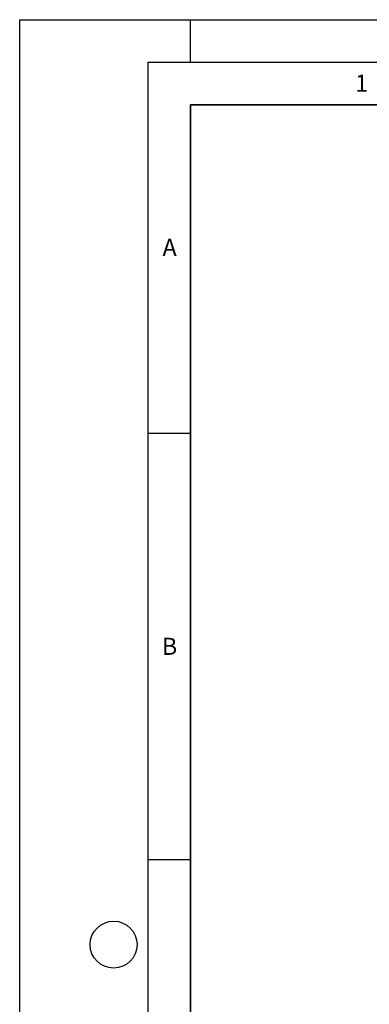
# Model space of a CAD drawing. Units: millimetres. Extents: x 0 to 420, y 0 to 383.
# Drawn here: x 0 to 41, y 181 to 297 of the extents above; entities that cross this region are included whole.
import ezdxf

# ---------------------------------------------------------------- set-up
doc = ezdxf.new("R2010")
doc.units = ezdxf.units.MM
doc.layers.add('LINIEN-DICK', color=7, linetype='Continuous', lineweight=35)
doc.layers.add('LINIEN-DÜNN', color=7, linetype='Continuous')
doc.layers.add('VORLAGE_TEXT', color=7, linetype='Continuous')
doc.styles.add('SLDTEXTSTYLE0', font='TXT', dxfattribs={"width": 0.605})

msp = doc.modelspace()

# ---------------------------------------------------------------- linework, layer by layer
at = {"layer": 'LINIEN-DICK'}
for p, q in [((20, 287), (20, 10)), ((410, 287), (20, 287))]:
    msp.add_line(p, q, dxfattribs=at)
at = {"layer": 'LINIEN-DÜNN'}
for p, q in [((0, 0), (0, 297)), ((0, 297), (420, 297)), ((20, 292), (20, 297)), ((15, 292), (415, 292)), ((15, 292), (15, 5)), ((15, 248.5), (20, 248.5)), ((15, 198.5), (20, 198.5))]:
    msp.add_line(p, q, dxfattribs=at)
msp.add_circle((11, 188.5), 2.75, dxfattribs=at)

# ---------------------------------------------------------------- texts
at = {"layer": 'VORLAGE_TEXT', "char_height": 2, "attachment_point": 2, "style": 'SLDTEXTSTYLE0'}
for s, insert in [('1', (40.051, 290.553)), ('A', (17.561, 271.2966)), ('B', (17.5517, 224.4926))]:
    msp.add_mtext(s, dxfattribs=dict(at, insert=insert))

doc.saveas('drawing.dxf')
